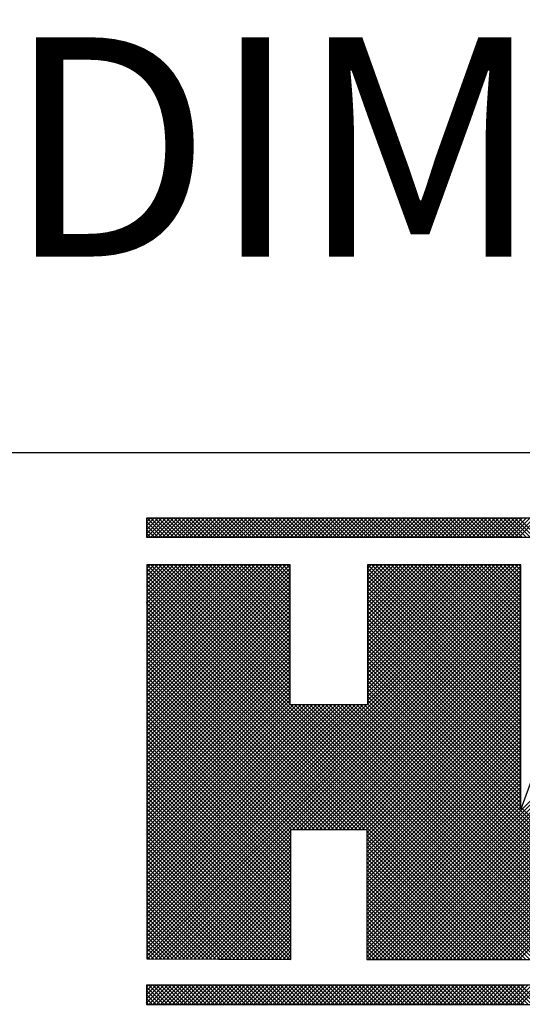
# Model space of a CAD drawing. Extents: x 0 to 136, y 0 to 53.
# Drawn here: x 63 to 64, y 25 to 26 of the extents above; entities that cross this region are included whole.
import ezdxf
from ezdxf.enums import TextEntityAlignment as Align

# ---------------------------------------------------------------- set-up
doc = ezdxf.new("R2010")
doc.units = 0
doc.header["$LTSCALE"] = 0.25
doc.header["$MEASUREMENT"] = 0
doc.layers.add('FORMAT SHEET 2', color=6, linetype='CONTINUOUS')
doc.layers.add('TEXT', color=7, linetype='CONTINUOUS')
doc.styles.add('RD25', font='ROMAND.shx', dxfattribs={"height": 0.25})
doc.styles.add('ROMAND', font='ROMAND.SHX')
doc.styles.add('RS10', font='ROMANS.shx', dxfattribs={"height": 0.1})

# ---------------------------------------------------------------- blocks, each defined once
blk = doc.blocks.new('SHEET 2')
at = {"layer": 'FORMAT SHEET 2', "color": 6}
blk.add_line((26.965, 3.82), (33.34, 3.82), dxfattribs=at)
at = {"layer": 'FORMAT SHEET 2', "color": 11}
for p, q in [((29.1038, 3.7406), (29.1082, 3.745)), ((29.1038, 3.7362), (29.1126, 3.745)), ((29.1038, 3.7318), (29.117, 3.745)), ((29.1038, 3.7274), (29.1214, 3.745)), ((29.1216, 3.7234), (29.1038, 3.7412)), ((29.1042, 3.7234), (29.1259, 3.745)), ((29.126, 3.7234), (29.1044, 3.745)), ((29.1086, 3.7234), (29.1303, 3.745)), ((29.1304, 3.7234), (29.1088, 3.745)), ((29.1131, 3.7234), (29.1347, 3.745)), ((29.1349, 3.7234), (29.1132, 3.745)), ((29.1175, 3.7234), (29.1391, 3.745)), ((29.1393, 3.7234), (29.1176, 3.745)), ((29.1219, 3.7234), (29.1435, 3.745)), ((29.1437, 3.7234), (29.1221, 3.745)), ((29.1263, 3.7234), (29.148, 3.745)), ((29.1481, 3.7234), (29.1265, 3.745)), ((29.1307, 3.7234), (29.1524, 3.745)), ((29.1525, 3.7234), (29.1309, 3.745)), ((29.1352, 3.7234), (29.1568, 3.745)), ((29.157, 3.7234), (29.1353, 3.745)), ((29.1396, 3.7234), (29.1612, 3.745)), ((29.1614, 3.7234), (29.1397, 3.745)), ((29.144, 3.7234), (29.1656, 3.745)), ((29.1658, 3.7234), (29.1442, 3.745)), ((29.1484, 3.7234), (29.17, 3.745)), ((29.1702, 3.7234), (29.1486, 3.745)), ((29.1528, 3.7234), (29.1745, 3.745)), ((29.1746, 3.7234), (29.153, 3.745)), ((29.1573, 3.7234), (29.1789, 3.745)), ((29.1791, 3.7234), (29.1574, 3.745)), ((29.1617, 3.7234), (29.1833, 3.745)), ((29.1835, 3.7234), (29.1618, 3.745)), ((29.1661, 3.7234), (29.1877, 3.745)), ((29.1879, 3.7234), (29.1663, 3.745)), ((29.1705, 3.7234), (29.1921, 3.745)), ((29.1923, 3.7234), (29.1707, 3.745)), ((29.1749, 3.7234), (29.1966, 3.745)), ((29.1967, 3.7234), (29.1751, 3.745)), ((29.1793, 3.7234), (29.201, 3.745)), ((29.2012, 3.7234), (29.1795, 3.745)), ((29.1838, 3.7234), (29.2054, 3.745)), ((29.2056, 3.7234), (29.1839, 3.745)), ((29.1882, 3.7234), (29.2098, 3.745)), ((29.21, 3.7234), (29.1884, 3.745)), ((29.1926, 3.7234), (29.2142, 3.745)), ((29.2144, 3.7234), (29.1928, 3.745)), ((29.197, 3.7234), (29.2187, 3.745)), ((29.2188, 3.7234), (29.1972, 3.745)), ((29.2014, 3.7234), (29.2231, 3.745)), ((29.2233, 3.7234), (29.2016, 3.745)), ((29.2059, 3.7234), (29.2275, 3.745)), ((29.2277, 3.7234), (29.206, 3.745)), ((29.2103, 3.7234), (29.2319, 3.745)), ((29.2321, 3.7234), (29.2105, 3.745)), ((29.2147, 3.7234), (29.2363, 3.745)), ((29.2365, 3.7234), (29.2149, 3.745)), ((29.2191, 3.7234), (29.2408, 3.745)), ((29.2409, 3.7234), (29.2193, 3.745)), ((29.2235, 3.7234), (29.2452, 3.745)), ((29.2453, 3.7234), (29.2237, 3.745)), ((29.228, 3.7234), (29.2496, 3.745)), ((29.2498, 3.7234), (29.2281, 3.745)), ((29.2324, 3.7234), (29.254, 3.745)), ((29.2542, 3.7234), (29.2326, 3.745)), ((29.2368, 3.7234), (29.2584, 3.745)), ((29.2586, 3.7234), (29.237, 3.745)), ((29.2412, 3.7234), (29.2629, 3.745)), ((29.263, 3.7234), (29.2414, 3.745)), ((29.2456, 3.7234), (29.2673, 3.745)), ((29.2674, 3.7234), (29.2458, 3.745)), ((29.2501, 3.7234), (29.2717, 3.745)), ((29.2719, 3.7234), (29.2502, 3.745)), ((29.2545, 3.7234), (29.2761, 3.745)), ((29.2763, 3.7234), (29.2546, 3.745)), ((29.2589, 3.7234), (29.2805, 3.745)), ((29.2807, 3.7234), (29.2591, 3.745)), ((29.2633, 3.7234), (29.285, 3.745)), ((29.2851, 3.7234), (29.2635, 3.745)), ((29.2677, 3.7234), (29.2894, 3.745)), ((29.2895, 3.7234), (29.2679, 3.745)), ((29.2722, 3.7234), (29.2938, 3.745)), ((29.294, 3.7234), (29.2723, 3.745)), ((29.2766, 3.7234), (29.2982, 3.745)), ((29.2984, 3.7234), (29.2767, 3.745)), ((29.281, 3.7234), (29.3026, 3.745)), ((29.3028, 3.7234), (29.2812, 3.745)), ((29.2854, 3.7234), (29.3071, 3.745)), ((29.3072, 3.7234), (29.2856, 3.745)), ((29.2898, 3.7234), (29.3115, 3.745)), ((29.3116, 3.7234), (29.29, 3.745)), ((29.2943, 3.7234), (29.3159, 3.745)), ((29.3161, 3.7234), (29.2944, 3.745)), ((29.2987, 3.7234), (29.3203, 3.745)), ((29.3205, 3.7234), (29.2988, 3.745)), ((29.3031, 3.7234), (29.3247, 3.745)), ((29.3249, 3.7234), (29.3033, 3.745)), ((29.3075, 3.7234), (29.3291, 3.745)), ((29.3293, 3.7234), (29.3077, 3.745)), ((29.3119, 3.7234), (29.3336, 3.745)), ((29.3337, 3.7234), (29.3121, 3.745)), ((29.3164, 3.7234), (29.338, 3.745)), ((29.3382, 3.7234), (29.3165, 3.745)), ((29.3208, 3.7234), (29.3424, 3.745)), ((29.3426, 3.7234), (29.3209, 3.745)), ((29.3252, 3.7234), (29.3468, 3.745)), ((29.347, 3.7234), (29.3254, 3.745)), ((29.3296, 3.7234), (29.3512, 3.745)), ((29.3514, 3.7234), (29.3298, 3.745)), ((29.334, 3.7234), (29.3557, 3.745)), ((29.3558, 3.7234), (29.3342, 3.745)), ((29.3384, 3.7234), (29.3601, 3.745)), ((29.3603, 3.7234), (29.3386, 3.745)), ((29.3429, 3.7234), (29.3645, 3.745)), ((29.3647, 3.7234), (29.343, 3.745)), ((29.3473, 3.7234), (29.3689, 3.745)), ((29.3691, 3.7234), (29.3475, 3.745)), ((29.3517, 3.7234), (29.3733, 3.745)), ((29.3735, 3.7234), (29.3519, 3.745)), ((29.3561, 3.7234), (29.3778, 3.745)), ((29.3779, 3.7234), (29.3563, 3.745)), ((29.3605, 3.7234), (29.3822, 3.745)), ((29.3824, 3.7234), (29.3607, 3.745)), ((29.365, 3.7234), (29.3866, 3.745)), ((29.3868, 3.7234), (29.3651, 3.745)), ((29.3694, 3.7234), (29.391, 3.745)), ((29.3912, 3.7234), (29.3696, 3.745)), ((29.3738, 3.7234), (29.3954, 3.745)), ((29.3956, 3.7234), (29.374, 3.745)), ((29.3782, 3.7234), (29.3999, 3.745)), ((29.4, 3.7234), (29.3784, 3.745)), ((29.3826, 3.7234), (29.4043, 3.745)), ((29.4044, 3.7234), (29.3828, 3.745)), ((29.3871, 3.7234), (29.4087, 3.745)), ((29.4089, 3.7234), (29.3872, 3.745)), ((29.3915, 3.7234), (29.4131, 3.745)), ((29.4133, 3.7234), (29.3917, 3.745)), ((29.3959, 3.7234), (29.4175, 3.745)), ((29.4177, 3.7234), (29.3961, 3.745)), ((29.4003, 3.7234), (29.422, 3.745)), ((29.4221, 3.7234), (29.4005, 3.745)), ((29.4047, 3.7234), (29.4264, 3.745)), ((29.4265, 3.7234), (29.4049, 3.745)), ((29.4092, 3.7234), (29.4308, 3.745)), ((29.431, 3.7234), (29.4093, 3.745)), ((29.4136, 3.7234), (29.4352, 3.745)), ((29.4354, 3.7234), (29.4137, 3.745)), ((29.418, 3.7234), (29.4396, 3.745)), ((29.4398, 3.7234), (29.4182, 3.745)), ((29.4224, 3.7234), (29.4441, 3.745)), ((29.4442, 3.7234), (29.4226, 3.745)), ((29.4268, 3.7234), (29.4485, 3.745)), ((29.4486, 3.7234), (29.427, 3.745)), ((29.4313, 3.7234), (29.4529, 3.745)), ((29.4531, 3.7234), (29.4314, 3.745)), ((29.4357, 3.7234), (29.4573, 3.745)), ((29.4575, 3.7234), (29.4358, 3.745)), ((29.4401, 3.7234), (29.4617, 3.745)), ((29.4619, 3.7234), (29.4403, 3.745)), ((29.4445, 3.7234), (29.4661, 3.745)), ((29.4663, 3.7234), (29.4447, 3.745)), ((29.4489, 3.7234), (29.4706, 3.745)), ((29.4707, 3.7234), (29.4491, 3.745)), ((29.4534, 3.7234), (29.475, 3.745)), ((29.4752, 3.7234), (29.4535, 3.745)), ((29.4578, 3.7234), (29.4794, 3.745)), ((29.4796, 3.7234), (29.4579, 3.745)), ((29.4622, 3.7234), (29.4838, 3.745)), ((29.484, 3.7234), (29.4624, 3.745)), ((29.4666, 3.7234), (29.4882, 3.745)), ((29.4884, 3.7234), (29.4668, 3.745)), ((29.471, 3.7234), (29.4927, 3.745)), ((29.4928, 3.7234), (29.4712, 3.745)), ((29.4754, 3.7234), (29.4971, 3.745)), ((29.4973, 3.7234), (29.4756, 3.745)), ((29.4799, 3.7234), (29.5015, 3.745)), ((29.5017, 3.7234), (29.48, 3.745)), ((29.4843, 3.7234), (29.5059, 3.745)), ((29.5061, 3.7234), (29.4845, 3.745)), ((29.4887, 3.7234), (29.5103, 3.745)), ((29.5105, 3.7234), (29.4889, 3.745)), ((29.4931, 3.7234), (29.5148, 3.745)), ((29.5149, 3.7234), (29.4933, 3.745)), ((29.4975, 3.7234), (29.5192, 3.745)), ((29.5194, 3.7234), (29.4977, 3.745)), ((29.502, 3.7234), (29.5236, 3.745)), ((29.5238, 3.7234), (29.5021, 3.745)), ((29.5064, 3.7234), (29.528, 3.745)), ((29.5282, 3.7234), (29.5066, 3.745)), ((29.5108, 3.7234), (29.5324, 3.745)), ((29.5326, 3.7234), (29.511, 3.745)), ((29.5152, 3.7234), (29.5369, 3.745)), ((29.537, 3.7234), (29.5154, 3.745)), ((29.5196, 3.7234), (29.5413, 3.745)), ((29.5415, 3.7234), (29.5198, 3.745)), ((29.5241, 3.7234), (29.5457, 3.745)), ((29.5459, 3.7234), (29.5242, 3.745)), ((29.5285, 3.7234), (29.5501, 3.745)), ((29.5503, 3.7234), (29.5287, 3.745)), ((29.1172, 3.7234), (29.1038, 3.7368)), ((29.1128, 3.7234), (29.1038, 3.7323)), ((29.1083, 3.7234), (29.1038, 3.7279)), ((29.1039, 3.7234), (29.1038, 3.7235)), ((29.1041, 3.6878), (29.1081, 3.6919)), ((29.1041, 3.6834), (29.1125, 3.6919)), ((29.1041, 3.679), (29.1169, 3.6919)), ((29.1041, 3.6746), (29.1213, 3.6919)), ((29.1041, 3.6702), (29.1258, 3.6919)), ((29.1041, 3.6657), (29.1302, 3.6919)), ((29.1041, 3.6613), (29.1346, 3.6919)), ((29.1041, 3.6569), (29.139, 3.6919)), ((29.1041, 3.6525), (29.1434, 3.6919)), ((29.1041, 3.6481), (29.1479, 3.6919)), ((29.1041, 3.6436), (29.1523, 3.6919)), ((29.1041, 3.6392), (29.1567, 3.6919)), ((29.1041, 3.6348), (29.1611, 3.6919)), ((29.1041, 3.6304), (29.1655, 3.6919)), ((29.1041, 3.626), (29.1699, 3.6919)), ((29.1041, 3.6216), (29.1744, 3.6919)), ((29.1041, 3.6171), (29.1788, 3.6919)), ((29.1041, 3.6127), (29.1832, 3.6919)), ((29.1041, 3.6083), (29.1876, 3.6919)), ((29.1041, 3.6039), (29.192, 3.6919)), ((29.1041, 3.5995), (29.1965, 3.6919)), ((29.1041, 3.595), (29.2009, 3.6919)), ((29.1041, 3.5906), (29.2053, 3.6919)), ((29.1041, 3.5862), (29.2097, 3.6919)), ((29.1041, 3.5818), (29.2141, 3.6919)), ((29.1041, 3.5774), (29.2186, 3.6919)), ((29.1041, 3.5729), (29.223, 3.6919)), ((29.1041, 3.5685), (29.2274, 3.6919)), ((29.1041, 3.5641), (29.2318, 3.6919)), ((29.1041, 3.5597), (29.2362, 3.6919)), ((29.1041, 3.5553), (29.2407, 3.6919)), ((29.1041, 3.5508), (29.2451, 3.6919)), ((29.1041, 3.5464), (29.2495, 3.6919)), ((29.1041, 3.542), (29.2539, 3.6919)), ((29.1041, 3.5376), (29.2583, 3.6919)), ((29.1041, 3.5332), (29.2628, 3.6919)), ((29.1041, 3.5287), (29.2672, 3.6919)), ((29.1041, 3.2768), (29.5191, 3.6919)), ((29.1041, 3.2724), (29.5235, 3.6919)), ((29.1041, 3.268), (29.5279, 3.6919)), ((29.1041, 3.2636), (29.5309, 3.6904)), ((29.1041, 3.5243), (29.2679, 3.6882)), ((29.5501, 3.2419), (29.1041, 3.6879)), ((29.1041, 3.2592), (29.5309, 3.686)), ((29.1041, 3.5199), (29.2679, 3.6837)), ((29.5457, 3.2419), (29.1041, 3.6835)), ((29.5545, 3.2419), (29.1045, 3.6919)), ((29.2679, 3.5329), (29.1089, 3.6919)), ((29.2679, 3.5373), (29.1133, 3.6919)), ((29.2679, 3.5417), (29.1177, 3.6919)), ((29.2679, 3.5461), (29.1222, 3.6919)), ((29.2679, 3.5506), (29.1266, 3.6919)), ((29.2679, 3.555), (29.131, 3.6919)), ((29.2679, 3.5594), (29.1354, 3.6919)), ((29.2679, 3.5638), (29.1398, 3.6919)), ((29.2679, 3.5682), (29.1443, 3.6919)), ((29.2679, 3.5727), (29.1487, 3.6919)), ((29.2679, 3.5771), (29.1531, 3.6919)), ((29.2679, 3.5815), (29.1575, 3.6919)), ((29.2679, 3.5859), (29.1619, 3.6919)), ((29.2679, 3.5903), (29.1664, 3.6919)), ((29.2679, 3.5948), (29.1708, 3.6919)), ((29.2679, 3.5992), (29.1752, 3.6919)), ((29.2679, 3.6036), (29.1796, 3.6919)), ((29.2679, 3.608), (29.184, 3.6919)), ((29.2679, 3.6124), (29.1885, 3.6919)), ((29.2679, 3.6169), (29.1929, 3.6919)), ((29.2679, 3.6213), (29.1973, 3.6919)), ((29.2679, 3.6257), (29.2017, 3.6919)), ((29.2679, 3.6301), (29.2061, 3.6919)), ((29.2679, 3.6345), (29.2106, 3.6919)), ((29.2679, 3.639), (29.215, 3.6919)), ((29.2679, 3.6434), (29.2194, 3.6919)), ((29.2679, 3.6478), (29.2238, 3.6919)), ((29.2679, 3.6522), (29.2282, 3.6919)), ((29.2679, 3.6566), (29.2327, 3.6919)), ((29.2679, 3.6611), (29.2371, 3.6919)), ((29.2679, 3.6655), (29.2415, 3.6919)), ((29.2679, 3.6699), (29.2459, 3.6919)), ((29.2679, 3.6743), (29.2503, 3.6919)), ((29.2679, 3.6787), (29.2547, 3.6919)), ((29.2679, 3.6832), (29.2592, 3.6919)), ((29.2679, 3.6876), (29.2636, 3.6919)), ((29.3558, 3.6877), (29.36, 3.6919)), ((29.3558, 3.6832), (29.3644, 3.6919)), ((29.3558, 3.6788), (29.3688, 3.6919)), ((29.3558, 3.6744), (29.3732, 3.6919)), ((29.3558, 3.67), (29.3777, 3.6919)), ((29.3558, 3.6656), (29.3821, 3.6919)), ((29.3558, 3.6611), (29.3865, 3.6919)), ((29.3558, 3.6567), (29.3909, 3.6919)), ((29.3558, 3.6523), (29.3953, 3.6919)), ((29.3558, 3.6479), (29.3998, 3.6919)), ((29.3558, 3.6435), (29.4042, 3.6919)), ((29.3558, 3.639), (29.4086, 3.6919)), ((29.3558, 3.6346), (29.413, 3.6919)), ((29.3558, 3.6302), (29.4174, 3.6919)), ((29.3558, 3.6258), (29.4219, 3.6919)), ((29.3558, 3.6214), (29.4263, 3.6919)), ((29.3558, 3.6169), (29.4307, 3.6919)), ((29.3558, 3.6125), (29.4351, 3.6919)), ((29.3558, 3.6081), (29.4395, 3.6919)), ((29.3558, 3.6037), (29.444, 3.6919)), ((29.3558, 3.5993), (29.4484, 3.6919)), ((29.3558, 3.5948), (29.4528, 3.6919)), ((29.3558, 3.5904), (29.4572, 3.6919)), ((29.3558, 3.586), (29.4616, 3.6919)), ((29.3558, 3.5816), (29.4661, 3.6919)), ((29.3558, 3.5772), (29.4705, 3.6919)), ((29.3558, 3.5727), (29.4749, 3.6919)), ((29.3558, 3.5683), (29.4793, 3.6919)), ((29.3558, 3.5639), (29.4837, 3.6919)), ((29.3558, 3.5595), (29.4881, 3.6919)), ((29.3558, 3.5551), (29.4926, 3.6919)), ((29.3558, 3.5507), (29.497, 3.6919)), ((29.3558, 3.5462), (29.5014, 3.6919)), ((29.3558, 3.5418), (29.5058, 3.6919)), ((29.3558, 3.5374), (29.5102, 3.6919)), ((29.3558, 3.533), (29.5147, 3.6919)), ((29.5309, 3.513), (29.3558, 3.6881)), ((29.5309, 3.5086), (29.3558, 3.6837)), ((29.5309, 3.5174), (29.3564, 3.6919)), ((29.3608, 3.2419), (29.8108, 3.6919)), ((29.5309, 3.5218), (29.3608, 3.6919)), ((29.3652, 3.2419), (29.8152, 3.6919)), ((29.5309, 3.5262), (29.3652, 3.6919)), ((29.3696, 3.2419), (29.8196, 3.6919)), ((29.5309, 3.5307), (29.3697, 3.6919)), ((29.374, 3.2419), (29.822, 3.6898)), ((29.5309, 3.5351), (29.3741, 3.6919)), ((29.3784, 3.2419), (29.8232, 3.6866)), ((29.5309, 3.5395), (29.3785, 3.6919)), ((29.5309, 3.5439), (29.3829, 3.6919)), ((29.3829, 3.2419), (29.8244, 3.6834)), ((29.5309, 3.5483), (29.3873, 3.6919)), ((29.5309, 3.5528), (29.3918, 3.6919)), ((29.5309, 3.5572), (29.3962, 3.6919)), ((29.5309, 3.5616), (29.4006, 3.6919)), ((29.5309, 3.566), (29.405, 3.6919)), ((29.5309, 3.5704), (29.4094, 3.6919)), ((29.5309, 3.5749), (29.4138, 3.6919)), ((29.5309, 3.5793), (29.4183, 3.6919)), ((29.5309, 3.5837), (29.4227, 3.6919)), ((29.5309, 3.5881), (29.4271, 3.6919)), ((29.5309, 3.5925), (29.4315, 3.6919)), ((29.5309, 3.597), (29.4359, 3.6919)), ((29.5309, 3.6014), (29.4404, 3.6919)), ((29.5309, 3.6058), (29.4448, 3.6919)), ((29.5309, 3.6102), (29.4492, 3.6919)), ((29.5309, 3.6146), (29.4536, 3.6919)), ((29.5309, 3.6191), (29.458, 3.6919)), ((29.5309, 3.6235), (29.4625, 3.6919)), ((29.5309, 3.6279), (29.4669, 3.6919)), ((29.5309, 3.6323), (29.4713, 3.6919)), ((29.5309, 3.6367), (29.4757, 3.6919)), ((29.5309, 3.6411), (29.4801, 3.6919)), ((29.5309, 3.6456), (29.4846, 3.6919)), ((29.5309, 3.65), (29.489, 3.6919)), ((29.5309, 3.6544), (29.4934, 3.6919)), ((29.5309, 3.6588), (29.4978, 3.6919)), ((29.5309, 3.6632), (29.5022, 3.6919)), ((29.5309, 3.6677), (29.5067, 3.6919)), ((29.5309, 3.6721), (29.5111, 3.6919)), ((29.5309, 3.6765), (29.5155, 3.6919)), ((29.5309, 3.6809), (29.5199, 3.6919)), ((29.5309, 3.6853), (29.5243, 3.6919)), ((29.5309, 3.6898), (29.5288, 3.6919)), ((29.1041, 3.2547), (29.5309, 3.6815)), ((29.1041, 3.5155), (29.2679, 3.6793)), ((29.5412, 3.2419), (29.1041, 3.679)), ((29.1041, 3.2503), (29.5309, 3.6771)), ((29.1041, 3.5111), (29.2679, 3.6749)), ((29.5368, 3.2419), (29.1041, 3.6746)), ((29.1041, 3.2459), (29.5309, 3.6727)), ((29.5309, 3.5041), (29.3558, 3.6792)), ((29.5309, 3.4997), (29.3558, 3.6748)), ((29.3873, 3.2419), (29.8256, 3.6802)), ((29.3917, 3.2419), (29.8268, 3.677)), ((29.3961, 3.2419), (29.828, 3.6738)), ((29.1041, 3.5066), (29.2679, 3.6705)), ((29.5324, 3.2419), (29.1041, 3.6702)), ((29.1041, 3.5022), (29.2679, 3.6661)), ((29.528, 3.2419), (29.1041, 3.6658)), ((29.1041, 3.4978), (29.2679, 3.6616)), ((29.5236, 3.2419), (29.1041, 3.6614)), ((29.1051, 3.2426), (29.5309, 3.6683)), ((29.1095, 3.2425), (29.5309, 3.6639)), ((29.5309, 3.4953), (29.3558, 3.6704)), ((29.5309, 3.4909), (29.3558, 3.666)), ((29.5309, 3.4865), (29.3558, 3.6616)), ((29.4005, 3.2419), (29.8292, 3.6705)), ((29.405, 3.2419), (29.8304, 3.6673)), ((29.4094, 3.2419), (29.8316, 3.6641)), ((29.4138, 3.2419), (29.8328, 3.6609)), ((29.1041, 3.4934), (29.2679, 3.6572)), ((29.5191, 3.2419), (29.1041, 3.6569)), ((29.1041, 3.489), (29.2679, 3.6528)), ((29.5147, 3.2419), (29.1041, 3.6525)), ((29.1139, 3.2425), (29.5309, 3.6594)), ((29.1183, 3.2425), (29.5309, 3.655)), ((29.2705, 3.3902), (29.5309, 3.6506)), ((29.5309, 3.482), (29.3558, 3.6571)), ((29.5309, 3.4776), (29.3558, 3.6527)), ((29.4182, 3.2419), (29.834, 3.6577)), ((29.4226, 3.2419), (29.8352, 3.6545)), ((29.427, 3.2419), (29.8364, 3.6512)), ((29.1041, 3.4845), (29.2679, 3.6484)), ((29.5103, 3.2419), (29.1041, 3.6481)), ((29.1041, 3.4801), (29.2679, 3.644)), ((29.5059, 3.2419), (29.1041, 3.6437)), ((29.1041, 3.4757), (29.2679, 3.6395)), ((29.3531, 3.3902), (29.1041, 3.6393)), ((29.2749, 3.3902), (29.5309, 3.6462)), ((29.2793, 3.3902), (29.5309, 3.6418)), ((29.5309, 3.4732), (29.3558, 3.6483)), ((29.5309, 3.4688), (29.3558, 3.6439)), ((29.5309, 3.4644), (29.3558, 3.6395)), ((29.4315, 3.2419), (29.8376, 3.648)), ((29.4359, 3.2419), (29.8388, 3.6448)), ((29.4403, 3.2419), (29.84, 3.6416)), ((29.4447, 3.2419), (29.8412, 3.6384)), ((29.1041, 3.4713), (29.2679, 3.6351)), ((29.3487, 3.3902), (29.1041, 3.6349)), ((29.1041, 3.4669), (29.2679, 3.6307)), ((29.3443, 3.3902), (29.1041, 3.6304)), ((29.1041, 3.4625), (29.2679, 3.6263)), ((29.2837, 3.3902), (29.5309, 3.6374)), ((29.2882, 3.3902), (29.5309, 3.6329)), ((29.2926, 3.3902), (29.5309, 3.6285)), ((29.5309, 3.46), (29.3558, 3.635)), ((29.5309, 3.4555), (29.3558, 3.6306)), ((29.5309, 3.4511), (29.3558, 3.6262)), ((29.3398, 3.3902), (29.1041, 3.626)), ((29.1041, 3.458), (29.2679, 3.6219)), ((29.3354, 3.3902), (29.1041, 3.6216)), ((29.1041, 3.4536), (29.2679, 3.6174)), ((29.331, 3.3902), (29.1041, 3.6172)), ((29.297, 3.3902), (29.5309, 3.6241)), ((29.3014, 3.3902), (29.5309, 3.6197)), ((29.3058, 3.3902), (29.5309, 3.6153)), ((29.5309, 3.4467), (29.3558, 3.6218)), ((29.5309, 3.4423), (29.3558, 3.6174)), ((29.1041, 3.4492), (29.2679, 3.613)), ((29.3266, 3.3902), (29.1041, 3.6128)), ((29.1041, 3.4448), (29.2679, 3.6086)), ((29.3222, 3.3902), (29.1041, 3.6083)), ((29.1041, 3.4404), (29.2679, 3.6042)), ((29.3177, 3.3902), (29.1041, 3.6039)), ((29.3102, 3.3902), (29.5309, 3.6108)), ((29.3147, 3.3902), (29.5309, 3.6064)), ((29.5309, 3.4379), (29.3558, 3.6129)), ((29.5309, 3.4334), (29.3558, 3.6085)), ((29.5309, 3.429), (29.3558, 3.6041)), ((29.1041, 3.4359), (29.2679, 3.5998)), ((29.3133, 3.3902), (29.1041, 3.5995)), ((29.1041, 3.4315), (29.2679, 3.5953)), ((29.3089, 3.3902), (29.1041, 3.5951)), ((29.3191, 3.3902), (29.5309, 3.602)), ((29.3235, 3.3902), (29.5309, 3.5976)), ((29.3279, 3.3902), (29.5309, 3.5932)), ((29.5309, 3.4246), (29.3558, 3.5997)), ((29.5309, 3.4202), (29.3558, 3.5953)), ((29.1041, 3.4271), (29.2679, 3.5909)), ((29.3045, 3.3902), (29.1041, 3.5907)), ((29.1041, 3.4227), (29.2679, 3.5865)), ((29.3001, 3.3902), (29.1041, 3.5862)), ((29.1041, 3.4183), (29.2679, 3.5821)), ((29.2956, 3.3902), (29.1041, 3.5818)), ((29.3323, 3.3902), (29.5309, 3.5887)), ((29.3368, 3.3902), (29.5309, 3.5843)), ((29.5309, 3.4158), (29.3558, 3.5908)), ((29.6608, 3.2814), (29.3558, 3.5864)), ((29.6598, 3.278), (29.3558, 3.582)), ((29.1041, 3.4138), (29.2679, 3.5777)), ((29.2912, 3.3902), (29.1041, 3.5774)), ((29.1041, 3.4094), (29.2679, 3.5733)), ((29.2868, 3.3902), (29.1041, 3.573)), ((29.3412, 3.3902), (29.5309, 3.5799)), ((29.3456, 3.3902), (29.5309, 3.5755)), ((29.35, 3.3902), (29.5309, 3.5711)), ((29.6588, 3.2745), (29.3558, 3.5776)), ((29.6578, 3.2711), (29.3558, 3.5732)), ((29.1041, 3.405), (29.2679, 3.5688)), ((29.2824, 3.3902), (29.1041, 3.5686)), ((29.1041, 3.4006), (29.2679, 3.5644)), ((29.278, 3.3902), (29.1041, 3.5641)), ((29.1041, 3.3962), (29.2679, 3.56)), ((29.2735, 3.3902), (29.1041, 3.5597)), ((29.3544, 3.3902), (29.5309, 3.5666)), ((29.3551, 3.3864), (29.5309, 3.5622)), ((29.657, 3.2676), (29.3558, 3.5687)), ((29.656, 3.2641), (29.3558, 3.5643)), ((29.655, 3.2607), (29.3558, 3.5599)), ((29.1041, 3.3917), (29.2679, 3.5556)), ((29.2691, 3.3902), (29.1041, 3.5553)), ((29.1041, 3.3873), (29.2679, 3.5512)), ((29.2686, 3.3864), (29.1041, 3.5509)), ((29.3551, 3.382), (29.5309, 3.5578)), ((29.3551, 3.3776), (29.5309, 3.5534)), ((29.3551, 3.3732), (29.5309, 3.549)), ((29.654, 3.2572), (29.3558, 3.5555)), ((29.6531, 3.2538), (29.3558, 3.5511)), ((29.1041, 3.3829), (29.2679, 3.5467)), ((29.2686, 3.3819), (29.1041, 3.5465)), ((29.1041, 3.3785), (29.2679, 3.5423)), ((29.2686, 3.3775), (29.1041, 3.542)), ((29.1041, 3.3741), (29.2679, 3.5379)), ((29.2686, 3.3731), (29.1041, 3.5376)), ((29.3551, 3.3687), (29.5309, 3.5445)), ((29.3551, 3.3643), (29.5309, 3.5401)), ((29.6521, 3.2503), (29.3558, 3.5467)), ((29.6511, 3.2469), (29.3558, 3.5422)), ((29.6501, 3.2435), (29.3558, 3.5378)), ((29.1041, 3.3696), (29.2679, 3.5335)), ((29.2686, 3.3687), (29.1041, 3.5332)), ((29.1041, 3.3652), (29.2711, 3.5323)), ((29.1041, 3.3608), (29.2755, 3.5323)), ((29.1041, 3.3564), (29.2799, 3.5323)), ((29.1041, 3.352), (29.2843, 3.5323)), ((29.1041, 3.3475), (29.2888, 3.5323)), ((29.1041, 3.3431), (29.2932, 3.5323)), ((29.1041, 3.3387), (29.2976, 3.5323)), ((29.1041, 3.3343), (29.302, 3.5323)), ((29.1041, 3.3299), (29.3064, 3.5323)), ((29.1041, 3.3255), (29.3109, 3.5323)), ((29.1041, 3.321), (29.3153, 3.5323)), ((29.1041, 3.3166), (29.3197, 3.5323)), ((29.1041, 3.3122), (29.3241, 3.5323)), ((29.1041, 3.3078), (29.3285, 3.5323)), ((29.1041, 3.3034), (29.333, 3.5323)), ((29.1041, 3.2989), (29.3374, 3.5323)), ((29.1041, 3.2945), (29.3418, 3.5323)), ((29.1041, 3.2901), (29.3462, 3.5323)), ((29.1041, 3.2857), (29.3506, 3.5323)), ((29.1041, 3.2813), (29.355, 3.5323)), ((29.2686, 3.3643), (29.1041, 3.5288)), ((29.5589, 3.2419), (29.2685, 3.5323)), ((29.5633, 3.2419), (29.2729, 3.5323)), ((29.5678, 3.2419), (29.2774, 3.5323)), ((29.5722, 3.2419), (29.2818, 3.5323)), ((29.5766, 3.2419), (29.2862, 3.5323)), ((29.581, 3.2419), (29.2906, 3.5323)), ((29.5854, 3.2419), (29.295, 3.5323)), ((29.5899, 3.2419), (29.2995, 3.5323)), ((29.5943, 3.2419), (29.3039, 3.5323)), ((29.5987, 3.2419), (29.3083, 3.5323)), ((29.6031, 3.2419), (29.3127, 3.5323)), ((29.6075, 3.2419), (29.3171, 3.5323)), ((29.6119, 3.2419), (29.3216, 3.5323)), ((29.6164, 3.2419), (29.326, 3.5323)), ((29.6208, 3.2419), (29.3304, 3.5323)), ((29.6252, 3.2419), (29.3348, 3.5323)), ((29.6296, 3.2419), (29.3392, 3.5323)), ((29.634, 3.2419), (29.3437, 3.5323)), ((29.6385, 3.2419), (29.3481, 3.5323)), ((29.6429, 3.2419), (29.3525, 3.5323)), ((29.3551, 3.3599), (29.5309, 3.5357)), ((29.3551, 3.3555), (29.5309, 3.5313)), ((29.3551, 3.3511), (29.5309, 3.5269)), ((29.6473, 3.2419), (29.3558, 3.5334)), ((29.2686, 3.3598), (29.1041, 3.5244)), ((29.2686, 3.3554), (29.1041, 3.5199)), ((29.2686, 3.351), (29.1041, 3.5155)), ((29.3551, 3.3466), (29.5309, 3.5224)), ((29.3551, 3.3422), (29.5309, 3.518)), ((29.4491, 3.2419), (29.7271, 3.5198)), ((29.2686, 3.3466), (29.1041, 3.5111)), ((29.2686, 3.3422), (29.1041, 3.5067)), ((29.3551, 3.3378), (29.5309, 3.5136)), ((29.3551, 3.3334), (29.5309, 3.5092)), ((29.3551, 3.329), (29.5309, 3.5048)), ((29.4536, 3.2419), (29.7248, 3.5131)), ((29.458, 3.2419), (29.7225, 3.5064)), ((29.2686, 3.3377), (29.1041, 3.5023)), ((29.2686, 3.3333), (29.1041, 3.4978)), ((29.2686, 3.3289), (29.1041, 3.4934)), ((29.3551, 3.3246), (29.5309, 3.5004)), ((29.3551, 3.3201), (29.5309, 3.4959)), ((29.3551, 3.3157), (29.5309, 3.4915)), ((29.4624, 3.2419), (29.7203, 3.4997)), ((29.4668, 3.2419), (29.718, 3.493)), ((29.2686, 3.3245), (29.1041, 3.489)), ((29.2686, 3.3201), (29.1041, 3.4846)), ((29.3551, 3.3113), (29.5309, 3.4871)), ((29.3551, 3.3069), (29.5309, 3.4827)), ((29.4712, 3.2419), (29.7157, 3.4863)), ((29.2686, 3.3156), (29.1041, 3.4802)), ((29.2686, 3.3112), (29.1041, 3.4758)), ((29.2686, 3.3068), (29.1041, 3.4713)), ((29.3551, 3.3025), (29.5309, 3.4783)), ((29.3551, 3.298), (29.5309, 3.4738)), ((29.3551, 3.2936), (29.5309, 3.4694)), ((29.4757, 3.2419), (29.7133, 3.4795)), ((29.4801, 3.2419), (29.711, 3.4728)), ((29.2686, 3.3024), (29.1041, 3.4669)), ((29.2686, 3.298), (29.1041, 3.4625)), ((29.2686, 3.2935), (29.1041, 3.4581)), ((29.3551, 3.2892), (29.5309, 3.465)), ((29.3551, 3.2848), (29.5309, 3.4606)), ((29.4845, 3.2419), (29.7087, 3.4661)), ((29.4889, 3.2419), (29.7064, 3.4594)), ((29.2686, 3.2891), (29.1041, 3.4537)), ((29.2686, 3.2847), (29.1041, 3.4492)), ((29.3551, 3.2804), (29.5309, 3.4562)), ((29.3551, 3.2759), (29.5309, 3.4517)), ((29.3551, 3.2715), (29.5309, 3.4473)), ((29.4933, 3.2419), (29.7041, 3.4526)), ((29.2686, 3.2803), (29.1041, 3.4448)), ((29.2686, 3.2759), (29.1041, 3.4404)), ((29.2686, 3.2715), (29.1041, 3.436)), ((29.3551, 3.2671), (29.5309, 3.4429)), ((29.3551, 3.2627), (29.5309, 3.4385)), ((29.4978, 3.2419), (29.7018, 3.4459)), ((29.5022, 3.2419), (29.6995, 3.4392)), ((29.2686, 3.267), (29.1041, 3.4316)), ((29.2686, 3.2626), (29.1041, 3.4271)), ((29.3551, 3.2583), (29.5309, 3.4341)), ((29.3551, 3.2538), (29.5309, 3.4296)), ((29.3551, 3.2494), (29.5309, 3.4252)), ((29.5066, 3.2419), (29.6972, 3.4325)), ((29.511, 3.2419), (29.6949, 3.4258)), ((29.2686, 3.2582), (29.1041, 3.4227)), ((29.2686, 3.2538), (29.1041, 3.4183)), ((29.2686, 3.2494), (29.1041, 3.4139)), ((29.3551, 3.245), (29.5309, 3.4208)), ((29.3563, 3.2419), (29.5309, 3.4164)), ((29.5154, 3.2419), (29.6926, 3.4191)), ((29.6617, 3.2849), (29.5315, 3.4151)), ((29.2686, 3.2449), (29.1041, 3.4095)), ((29.2672, 3.2419), (29.1041, 3.405)), ((29.5199, 3.2419), (29.6903, 3.4124)), ((29.5243, 3.2419), (29.6881, 3.4057)), ((29.5287, 3.2419), (29.6923, 3.4055)), ((29.2628, 3.2419), (29.1041, 3.4006)), ((29.2584, 3.2419), (29.1041, 3.3962)), ((29.2539, 3.2419), (29.1041, 3.3918)), ((29.2495, 3.2419), (29.1041, 3.3874)), ((29.245, 3.242), (29.1041, 3.3829)), ((29.1227, 3.2425), (29.2686, 3.3883)), ((29.1271, 3.2425), (29.2686, 3.3839)), ((29.1315, 3.2424), (29.2686, 3.3795)), ((29.5015, 3.2419), (29.3551, 3.3883)), ((29.497, 3.2419), (29.3551, 3.3838)), ((29.4926, 3.2419), (29.3551, 3.3794)), ((29.2406, 3.242), (29.1041, 3.3785)), ((29.2362, 3.242), (29.1041, 3.3741)), ((29.2317, 3.242), (29.1041, 3.3697)), ((29.1359, 3.2424), (29.2686, 3.3751)), ((29.1403, 3.2424), (29.2686, 3.3707)), ((29.4882, 3.2419), (29.3551, 3.375)), ((29.4838, 3.2419), (29.3551, 3.3706)), ((29.2273, 3.242), (29.1041, 3.3653)), ((29.2228, 3.2421), (29.1041, 3.3608)), ((29.1447, 3.2424), (29.2686, 3.3662)), ((29.1491, 3.2424), (29.2686, 3.3618)), ((29.1535, 3.2423), (29.2686, 3.3574)), ((29.4794, 3.2419), (29.3551, 3.3662)), ((29.4749, 3.2419), (29.3551, 3.3617)), ((29.4705, 3.2419), (29.3551, 3.3573)), ((29.2184, 3.2421), (29.1041, 3.3564)), ((29.214, 3.2421), (29.1041, 3.352)), ((29.2095, 3.2421), (29.1041, 3.3476)), ((29.1579, 3.2423), (29.2686, 3.353)), ((29.1623, 3.2423), (29.2686, 3.3486)), ((29.4661, 3.2419), (29.3551, 3.3529)), ((29.4617, 3.2419), (29.3551, 3.3485)), ((29.2051, 3.2421), (29.1041, 3.3432)), ((29.2007, 3.2421), (29.1041, 3.3388)), ((29.1962, 3.2422), (29.1041, 3.3343)), ((29.1667, 3.2423), (29.2686, 3.3441)), ((29.1711, 3.2423), (29.2686, 3.3397)), ((29.1755, 3.2423), (29.2686, 3.3353)), ((29.4573, 3.2419), (29.3551, 3.3441)), ((29.4528, 3.2419), (29.3551, 3.3396)), ((29.4484, 3.2419), (29.3551, 3.3352)), ((29.1918, 3.2422), (29.1041, 3.3299)), ((29.1873, 3.2422), (29.1041, 3.3255)), ((29.1799, 3.2422), (29.2686, 3.3309)), ((29.1843, 3.2422), (29.2686, 3.3265)), ((29.444, 3.2419), (29.3551, 3.3308)), ((29.4396, 3.2419), (29.3551, 3.3264)), ((29.1829, 3.2422), (29.1041, 3.3211)), ((29.1785, 3.2422), (29.1041, 3.3167)), ((29.174, 3.2423), (29.1041, 3.3122)), ((29.1887, 3.2422), (29.2686, 3.322)), ((29.1931, 3.2422), (29.2686, 3.3176)), ((29.1975, 3.2422), (29.2686, 3.3132)), ((29.4352, 3.2419), (29.3551, 3.322)), ((29.4308, 3.2419), (29.3551, 3.3176)), ((29.4263, 3.2419), (29.3551, 3.3131)), ((29.1696, 3.2423), (29.1041, 3.3078)), ((29.1651, 3.2423), (29.1041, 3.3034)), ((29.2019, 3.2421), (29.2686, 3.3088)), ((29.2063, 3.2421), (29.2686, 3.3044)), ((29.4219, 3.2419), (29.3551, 3.3087)), ((29.4175, 3.2419), (29.3551, 3.3043)), ((29.1607, 3.2423), (29.1041, 3.299)), ((29.1563, 3.2423), (29.1041, 3.2946)), ((29.1518, 3.2424), (29.1041, 3.2901)), ((29.2107, 3.2421), (29.2686, 3.2999)), ((29.2151, 3.2421), (29.2686, 3.2955)), ((29.2195, 3.2421), (29.2686, 3.2911)), ((29.4131, 3.2419), (29.3551, 3.2999)), ((29.4087, 3.2419), (29.3551, 3.2955)), ((29.4042, 3.2419), (29.3551, 3.291)), ((29.1474, 3.2424), (29.1041, 3.2857)), ((29.143, 3.2424), (29.1041, 3.2813)), ((29.2239, 3.2421), (29.2686, 3.2867)), ((29.2283, 3.242), (29.2686, 3.2823)), ((29.3998, 3.2419), (29.3551, 3.2866)), ((29.3954, 3.2419), (29.3551, 3.2822)), ((29.1385, 3.2424), (29.1041, 3.2769)), ((29.1341, 3.2424), (29.1041, 3.2725)), ((29.1296, 3.2425), (29.1041, 3.268)), ((29.2327, 3.242), (29.2686, 3.2778)), ((29.2371, 3.242), (29.2686, 3.2734)), ((29.2415, 3.242), (29.2686, 3.269)), ((29.391, 3.2419), (29.3551, 3.2778)), ((29.3866, 3.2419), (29.3551, 3.2734)), ((29.3821, 3.2419), (29.3551, 3.2689)), ((29.1252, 3.2425), (29.1041, 3.2636)), ((29.1208, 3.2425), (29.1041, 3.2592)), ((29.2459, 3.242), (29.2686, 3.2646)), ((29.2504, 3.2419), (29.2686, 3.2602)), ((29.2548, 3.2419), (29.2686, 3.2557)), ((29.3777, 3.2419), (29.3551, 3.2645)), ((29.3733, 3.2419), (29.3551, 3.2601)), ((29.3689, 3.2419), (29.3551, 3.2557)), ((29.1163, 3.2425), (29.1041, 3.2548)), ((29.1119, 3.2425), (29.1041, 3.2504)), ((29.1075, 3.2425), (29.1041, 3.2459)), ((29.2592, 3.2419), (29.2686, 3.2513)), ((29.2636, 3.2419), (29.2686, 3.2469)), ((29.3645, 3.2419), (29.3551, 3.2513)), ((29.36, 3.2419), (29.3551, 3.2468)), ((29.268, 3.2419), (29.2686, 3.2425)), ((29.3556, 3.2419), (29.3551, 3.2424)), ((29.1038, 3.2103), (29.106, 3.2125)), ((29.1038, 3.2059), (29.1104, 3.2125)), ((29.1038, 3.2015), (29.1148, 3.2125)), ((29.1038, 3.197), (29.1192, 3.2125)), ((29.1038, 3.1926), (29.1237, 3.2125)), ((29.1238, 3.1908), (29.1038, 3.2108)), ((29.1064, 3.1908), (29.1281, 3.2125)), ((29.1282, 3.1908), (29.1066, 3.2125)), ((29.1109, 3.1908), (29.1325, 3.2125)), ((29.1326, 3.1908), (29.111, 3.2125)), ((29.1153, 3.1908), (29.1369, 3.2125)), ((29.1371, 3.1908), (29.1154, 3.2125)), ((29.1197, 3.1908), (29.1413, 3.2125)), ((29.1415, 3.1908), (29.1198, 3.2125)), ((29.1241, 3.1908), (29.1458, 3.2125)), ((29.1459, 3.1908), (29.1243, 3.2125)), ((29.1285, 3.1908), (29.1502, 3.2125)), ((29.1503, 3.1908), (29.1287, 3.2125)), ((29.133, 3.1908), (29.1546, 3.2125)), ((29.1547, 3.1908), (29.1331, 3.2125)), ((29.1374, 3.1908), (29.159, 3.2125)), ((29.1592, 3.1908), (29.1375, 3.2125)), ((29.1418, 3.1908), (29.1634, 3.2125)), ((29.1636, 3.1908), (29.1419, 3.2125)), ((29.1462, 3.1908), (29.1679, 3.2125)), ((29.168, 3.1908), (29.1464, 3.2125)), ((29.1506, 3.1908), (29.1723, 3.2125)), ((29.1724, 3.1908), (29.1508, 3.2125)), ((29.1551, 3.1908), (29.1767, 3.2125)), ((29.1768, 3.1908), (29.1552, 3.2125)), ((29.1595, 3.1908), (29.1811, 3.2125)), ((29.1813, 3.1908), (29.1596, 3.2125)), ((29.1639, 3.1908), (29.1855, 3.2125)), ((29.1857, 3.1908), (29.164, 3.2125)), ((29.1683, 3.1908), (29.19, 3.2125)), ((29.1901, 3.1908), (29.1684, 3.2125)), ((29.1727, 3.1908), (29.1944, 3.2125)), ((29.1945, 3.1908), (29.1729, 3.2125)), ((29.1772, 3.1908), (29.1988, 3.2125)), ((29.1989, 3.1908), (29.1773, 3.2125)), ((29.1816, 3.1908), (29.2032, 3.2125)), ((29.2034, 3.1908), (29.1817, 3.2125)), ((29.186, 3.1908), (29.2076, 3.2125)), ((29.2078, 3.1908), (29.1861, 3.2125)), ((29.1904, 3.1908), (29.2121, 3.2125)), ((29.2122, 3.1908), (29.1905, 3.2125)), ((29.1948, 3.1908), (29.2165, 3.2125)), ((29.2166, 3.1908), (29.195, 3.2125)), ((29.1993, 3.1908), (29.2209, 3.2125)), ((29.221, 3.1908), (29.1994, 3.2125)), ((29.2037, 3.1908), (29.2253, 3.2125)), ((29.2254, 3.1908), (29.2038, 3.2125)), ((29.2081, 3.1908), (29.2297, 3.2125)), ((29.2299, 3.1908), (29.2082, 3.2125)), ((29.2125, 3.1908), (29.2342, 3.2125)), ((29.2343, 3.1908), (29.2126, 3.2125)), ((29.2169, 3.1908), (29.2386, 3.2125)), ((29.2387, 3.1908), (29.2171, 3.2125)), ((29.2213, 3.1908), (29.243, 3.2125)), ((29.2431, 3.1908), (29.2215, 3.2125)), ((29.2258, 3.1908), (29.2474, 3.2125)), ((29.2475, 3.1908), (29.2259, 3.2125)), ((29.2302, 3.1908), (29.2518, 3.2125)), ((29.252, 3.1908), (29.2303, 3.2125)), ((29.2346, 3.1908), (29.2563, 3.2125)), ((29.2564, 3.1908), (29.2347, 3.2125)), ((29.239, 3.1908), (29.2607, 3.2125)), ((29.2608, 3.1908), (29.2392, 3.2125)), ((29.2434, 3.1908), (29.2651, 3.2125)), ((29.2652, 3.1908), (29.2436, 3.2125)), ((29.2479, 3.1908), (29.2695, 3.2125)), ((29.2696, 3.1908), (29.248, 3.2125)), ((29.2523, 3.1908), (29.2739, 3.2125)), ((29.2741, 3.1908), (29.2524, 3.2125)), ((29.2567, 3.1908), (29.2783, 3.2125)), ((29.2785, 3.1908), (29.2568, 3.2125)), ((29.2611, 3.1908), (29.2828, 3.2125)), ((29.2829, 3.1908), (29.2613, 3.2125)), ((29.2655, 3.1908), (29.2872, 3.2125)), ((29.2873, 3.1908), (29.2657, 3.2125)), ((29.27, 3.1908), (29.2916, 3.2125)), ((29.2917, 3.1908), (29.2701, 3.2125)), ((29.2744, 3.1908), (29.296, 3.2125)), ((29.2962, 3.1908), (29.2745, 3.2125)), ((29.2788, 3.1908), (29.3004, 3.2125)), ((29.3006, 3.1908), (29.2789, 3.2125)), ((29.2832, 3.1908), (29.3049, 3.2125)), ((29.305, 3.1908), (29.2834, 3.2125)), ((29.2876, 3.1908), (29.3093, 3.2125)), ((29.3094, 3.1908), (29.2878, 3.2125)), ((29.2921, 3.1908), (29.3137, 3.2125)), ((29.3138, 3.1908), (29.2922, 3.2125)), ((29.2965, 3.1908), (29.3181, 3.2125)), ((29.3183, 3.1908), (29.2966, 3.2125)), ((29.3009, 3.1908), (29.3225, 3.2125)), ((29.3227, 3.1908), (29.301, 3.2125)), ((29.3053, 3.1908), (29.327, 3.2125)), ((29.3271, 3.1908), (29.3054, 3.2125)), ((29.3097, 3.1908), (29.3314, 3.2125)), ((29.3315, 3.1908), (29.3099, 3.2125)), ((29.3142, 3.1908), (29.3358, 3.2125)), ((29.3359, 3.1908), (29.3143, 3.2125)), ((29.3186, 3.1908), (29.3402, 3.2125)), ((29.3404, 3.1908), (29.3187, 3.2125)), ((29.323, 3.1908), (29.3446, 3.2125)), ((29.3448, 3.1908), (29.3231, 3.2125)), ((29.3274, 3.1908), (29.3491, 3.2125)), ((29.3492, 3.1908), (29.3275, 3.2125)), ((29.3318, 3.1908), (29.3535, 3.2125)), ((29.3536, 3.1908), (29.332, 3.2125)), ((29.3363, 3.1908), (29.3579, 3.2125)), ((29.358, 3.1908), (29.3364, 3.2125)), ((29.3407, 3.1908), (29.3623, 3.2125)), ((29.3624, 3.1908), (29.3408, 3.2125)), ((29.3451, 3.1908), (29.3667, 3.2125)), ((29.3669, 3.1908), (29.3452, 3.2125)), ((29.3495, 3.1908), (29.3712, 3.2125)), ((29.3713, 3.1908), (29.3496, 3.2125)), ((29.3539, 3.1908), (29.3756, 3.2125)), ((29.3757, 3.1908), (29.3541, 3.2125)), ((29.3583, 3.1908), (29.38, 3.2125)), ((29.3801, 3.1908), (29.3585, 3.2125)), ((29.3628, 3.1908), (29.3844, 3.2125)), ((29.3845, 3.1908), (29.3629, 3.2125)), ((29.3672, 3.1908), (29.3888, 3.2125)), ((29.389, 3.1908), (29.3673, 3.2125)), ((29.3716, 3.1908), (29.3933, 3.2125)), ((29.3934, 3.1908), (29.3717, 3.2125)), ((29.376, 3.1908), (29.3977, 3.2125)), ((29.3978, 3.1908), (29.3762, 3.2125)), ((29.3804, 3.1908), (29.4021, 3.2125)), ((29.4022, 3.1908), (29.3806, 3.2125)), ((29.3849, 3.1908), (29.4065, 3.2125)), ((29.4066, 3.1908), (29.385, 3.2125)), ((29.3893, 3.1908), (29.4109, 3.2125)), ((29.4111, 3.1908), (29.3894, 3.2125)), ((29.3937, 3.1908), (29.4153, 3.2125)), ((29.4155, 3.1908), (29.3938, 3.2125)), ((29.3981, 3.1908), (29.4198, 3.2125)), ((29.4199, 3.1908), (29.3983, 3.2125)), ((29.4025, 3.1908), (29.4242, 3.2125)), ((29.4243, 3.1908), (29.4027, 3.2125)), ((29.407, 3.1908), (29.4286, 3.2125)), ((29.4287, 3.1908), (29.4071, 3.2125)), ((29.4114, 3.1908), (29.433, 3.2125)), ((29.4332, 3.1908), (29.4115, 3.2125)), ((29.4158, 3.1908), (29.4374, 3.2125)), ((29.4376, 3.1908), (29.4159, 3.2125)), ((29.4202, 3.1908), (29.4419, 3.2125)), ((29.442, 3.1908), (29.4204, 3.2125)), ((29.4246, 3.1908), (29.4463, 3.2125)), ((29.4464, 3.1908), (29.4248, 3.2125)), ((29.4291, 3.1908), (29.4507, 3.2125)), ((29.4508, 3.1908), (29.4292, 3.2125)), ((29.4335, 3.1908), (29.4551, 3.2125)), ((29.4553, 3.1908), (29.4336, 3.2125)), ((29.4379, 3.1908), (29.4595, 3.2125)), ((29.4597, 3.1908), (29.438, 3.2125)), ((29.4423, 3.1908), (29.464, 3.2125)), ((29.4641, 3.1908), (29.4425, 3.2125)), ((29.4467, 3.1908), (29.4684, 3.2125)), ((29.4685, 3.1908), (29.4469, 3.2125)), ((29.4512, 3.1908), (29.4728, 3.2125)), ((29.4729, 3.1908), (29.4513, 3.2125)), ((29.4556, 3.1908), (29.4772, 3.2125)), ((29.4774, 3.1908), (29.4557, 3.2125)), ((29.46, 3.1908), (29.4816, 3.2125)), ((29.4818, 3.1908), (29.4601, 3.2125)), ((29.4644, 3.1908), (29.4861, 3.2125)), ((29.4862, 3.1908), (29.4645, 3.2125)), ((29.4688, 3.1908), (29.4905, 3.2125)), ((29.4906, 3.1908), (29.469, 3.2125)), ((29.4733, 3.1908), (29.4949, 3.2125)), ((29.495, 3.1908), (29.4734, 3.2125)), ((29.4777, 3.1908), (29.4993, 3.2125)), ((29.4995, 3.1908), (29.4778, 3.2125)), ((29.4821, 3.1908), (29.5037, 3.2125)), ((29.5039, 3.1908), (29.4822, 3.2125)), ((29.4865, 3.1908), (29.5082, 3.2125)), ((29.5083, 3.1908), (29.4866, 3.2125)), ((29.4909, 3.1908), (29.5126, 3.2125)), ((29.5127, 3.1908), (29.4911, 3.2125)), ((29.4954, 3.1908), (29.517, 3.2125)), ((29.5171, 3.1908), (29.4955, 3.2125)), ((29.4998, 3.1908), (29.5214, 3.2125)), ((29.5215, 3.1908), (29.4999, 3.2125)), ((29.5042, 3.1908), (29.5258, 3.2125)), ((29.526, 3.1908), (29.5043, 3.2125)), ((29.5086, 3.1908), (29.5303, 3.2125)), ((29.5304, 3.1908), (29.5087, 3.2125)), ((29.513, 3.1908), (29.5347, 3.2125)), ((29.5348, 3.1908), (29.5132, 3.2125)), ((29.5174, 3.1908), (29.5391, 3.2125)), ((29.5392, 3.1908), (29.5176, 3.2125)), ((29.5219, 3.1908), (29.5435, 3.2125)), ((29.5436, 3.1908), (29.522, 3.2125)), ((29.5263, 3.1908), (29.5479, 3.2125)), ((29.5481, 3.1908), (29.5264, 3.2125)), ((29.5307, 3.1908), (29.5524, 3.2125)), ((29.5525, 3.1908), (29.5308, 3.2125)), ((29.1194, 3.1908), (29.1038, 3.2064)), ((29.115, 3.1908), (29.1038, 3.202)), ((29.1105, 3.1908), (29.1038, 3.1976)), ((29.1061, 3.1908), (29.1038, 3.1932))]:
    blk.add_line(p, q, dxfattribs=at)
for points in [[(31.2012, 3.745), (31.2012, 3.745), (29.1038, 3.745), (29.1038, 3.745)], [(29.1038, 3.745), (29.1038, 3.745), (29.1038, 3.7234), (29.1038, 3.7234)], [(29.1038, 3.7234), (29.1038, 3.7234), (31.2012, 3.7234), (31.2012, 3.7234)], [(29.2679, 3.6919), (29.2679, 3.6919), (29.1041, 3.6919), (29.1041, 3.6919)], [(29.1041, 3.6919), (29.1041, 3.6919), (29.1041, 3.6484), (29.1041, 3.6484)], [(29.2679, 3.5323), (29.2679, 3.5323), (29.2679, 3.6919), (29.2679, 3.6919)], [(29.5309, 3.6919), (29.5309, 3.6919), (29.3558, 3.6919), (29.3558, 3.6919)], [(29.3558, 3.6919), (29.3558, 3.6919), (29.3558, 3.5323), (29.3558, 3.5323)], [(29.5309, 3.4133), (29.5309, 3.4133), (29.5309, 3.6919), (29.5309, 3.6919)], [(29.1041, 3.6489), (29.1041, 3.6489), (29.1041, 3.2426), (29.1041, 3.2426)], [(29.1041, 3.6484), (29.1041, 3.6484), (29.1041, 3.6489), (29.1041, 3.6489)], [(29.3558, 3.5323), (29.3558, 3.5323), (29.2679, 3.5323), (29.2679, 3.5323)], [(29.5577, 3.4858), (29.5577, 3.4858), (29.5309, 3.4133), (29.5309, 3.4133)], [(29.2686, 3.2419), (29.2686, 3.2419), (29.2686, 3.3902), (29.2686, 3.3902)], [(29.2686, 3.3902), (29.2686, 3.3902), (29.3551, 3.3902), (29.3551, 3.3902)], [(29.3551, 3.3902), (29.3551, 3.3902), (29.3551, 3.2419), (29.3551, 3.2419)], [(29.1041, 3.2426), (29.1041, 3.2426), (29.2686, 3.2419), (29.2686, 3.2419)], [(29.3551, 3.2419), (29.3551, 3.2419), (29.6497, 3.2419), (29.6497, 3.2419)], [(31.2012, 3.2125), (31.2012, 3.2125), (29.1038, 3.2125), (29.1038, 3.2125)], [(29.1038, 3.2125), (29.1038, 3.2125), (29.1038, 3.1908), (29.1038, 3.1908)], [(29.1038, 3.1908), (29.1038, 3.1908), (31.2012, 3.1908), (31.2012, 3.1908)]]:
    blk.add_open_spline(points, degree=3, dxfattribs=at)
at = {"layer": 'FORMAT SHEET 2', "color": 7, "style": 'RD25'}
for tag, p in [('DRAWING_NAME', (30.1525, 2.488)), ('DRAWING_NAME', (30.1525, 2.0332)), ('NUMBER', (30.69, 1.2538)), ('REV', (32.89, 1.2538))]:
    blk.add_attdef(tag, text='', height=0.25, dxfattribs=at).set_placement(p, align=Align.MIDDLE)
at = {"layer": 'FORMAT SHEET 2', "color": 1, "style": 'RS10'}
blk.add_attdef('XX', text='', height=0.1, dxfattribs=at).set_placement((32.9101, 0.8298), align=Align.MIDDLE)
for tag, p in [('FILE', (28.9205, 0.7811)), ('2', (32.3114, 0.7771))]:
    blk.add_attdef(tag, text='', height=0.1, dxfattribs=at).set_placement(p, align=Align.RIGHT)
blk.add_attdef('SCALE', text='', height=0.1, dxfattribs=at).set_placement((30.3066, 0.8298), align=Align.MIDDLE_LEFT)

msp = doc.modelspace()

# ---------------------------------------------------------------- block references
at = {"layer": 'FORMAT SHEET 2'}
msp.add_blockref('SHEET 2', (34, 22), dxfattribs=at)

# ---------------------------------------------------------------- texts
at = {"layer": 'TEXT', "color": 7, "style": 'ROMAND'}
msp.add_text('DIMENSIONS = IN [MM]', height=0.25, dxfattribs=at).set_placement((64.7505, 26.1684), align=Align.MIDDLE_CENTER)

doc.saveas('drawing.dxf')
